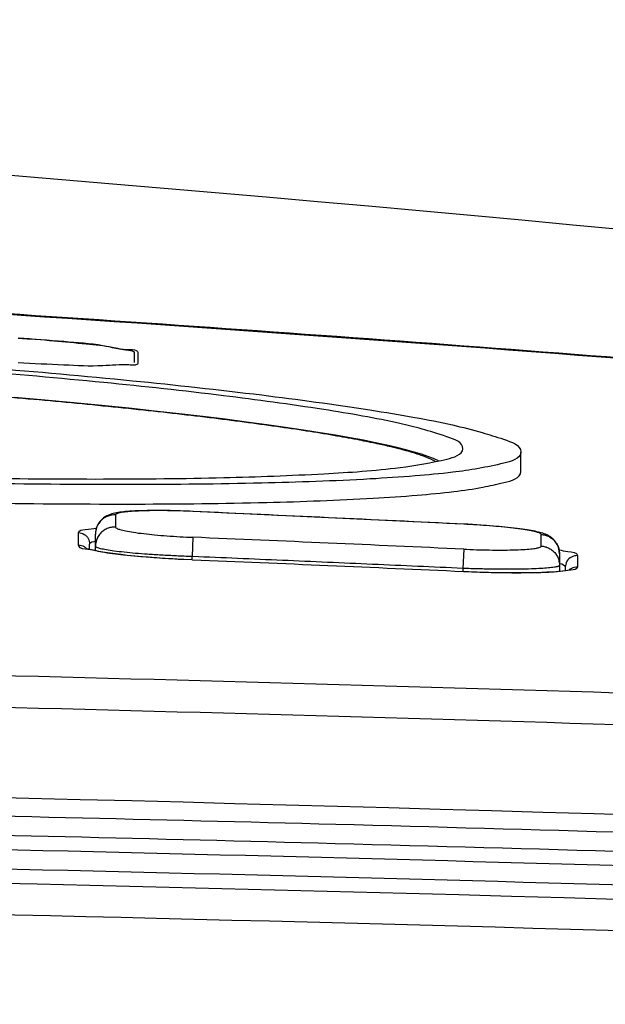
# Model space of a CAD drawing. Units: millimetres. Extents: x 4666 to 6210, y 18 to 1110.
# Drawn here: x 6038 to 6053, y 592 to 617 of the extents above; entities that cross this region are included whole.
import ezdxf

# ---------------------------------------------------------------- set-up
doc = ezdxf.new("R2010")
doc.units = ezdxf.units.MM
doc.header["$LTSCALE"] = 65.395
for name, color, linetype in [('1____17_BL137', 7, 'CONTINUOUS'), ('3J2UM02001_CASE_UPPER_JAG_BL113', 7, 'CONTINUOUS'), ('3J_RC_JAGUAR____17_BL112', 7, 'CONTINUOUS'), ('4____17_BL129', 7, 'CONTINUOUS'), ('4B2UM06001_IR_LENS_TOP_JA_BL138', 7, 'CONTINUOUS'), ('4B_DOOR_MX680____17_BL103', 7, 'CONTINUOUS'), ('4K_IO_MYLAR_MX704____17_BL119', 7, 'CONTINUOUS')]:
    doc.layers.add(name, color=color, linetype=linetype)

msp = doc.modelspace()

# ---------------------------------------------------------------- linework, layer by layer
at = {"layer": '1____17_BL137', "color": 7, "linetype": 'Continuous'}
for p, q in [((6038.799, 607.38), (6038.014, 607.449)), ((6039.554, 607.31), (6038.799, 607.38)), ((6040.28, 607.239), (6039.554, 607.31)), ((6040.975, 607.168), (6040.28, 607.239)), ((6041.642, 607.097), (6040.975, 607.168)), ((6042.28, 607.025), (6041.642, 607.097)), ((6042.888, 606.954), (6042.28, 607.025)), ((6043.468, 606.883), (6042.888, 606.954)), ((6044.018, 606.812), (6043.468, 606.883)), ((6044.539, 606.742), (6044.018, 606.812)), ((6045.03, 606.673), (6044.539, 606.742)), ((6045.491, 606.604), (6045.03, 606.673)), ((6045.922, 606.536), (6045.491, 606.604)), ((6046.323, 606.47), (6045.922, 606.536)), ((6046.696, 606.404), (6046.323, 606.47)), ((6047.04, 606.34), (6046.696, 606.404)), ((6047.356, 606.276), (6047.04, 606.34)), ((6047.644, 606.214), (6047.356, 606.276)), ((6047.905, 606.153), (6047.644, 606.214)), ((6048.141, 606.094), (6047.905, 606.153)), ((6048.353, 606.035), (6048.141, 606.094)), ((6048.541, 605.978), (6048.353, 606.035)), ((6048.707, 605.921), (6048.541, 605.978)), ((6048.852, 605.865), (6048.707, 605.921)), ((6048.979, 605.809), (6048.852, 605.865)), ((6048.984, 605.806), (6048.979, 605.809))]:
    msp.add_line(p, q, dxfattribs=at)
msp.add_open_spline([(6048.906, 605.788), (6048.898, 605.792), (6048.874, 605.806), (6048.827, 605.831), (6048.759, 605.863), (6048.672, 605.9), (6048.56, 605.942), (6048.418, 605.99), (6048.239, 606.045), (6048.012, 606.107), (6047.726, 606.179), (6047.362, 606.26), (6046.898, 606.354), (6046.321, 606.459), (6045.64, 606.571), (6044.877, 606.685), (6044.048, 606.799), (6043.158, 606.913), (6042.21, 607.025), (6041.209, 607.135), (6040.16, 607.243), (6039.068, 607.347), (6037.941, 607.447), (6036.784, 607.543), (6035.602, 607.633), (6034.399, 607.718), (6033.178, 607.798), (6031.947, 607.872), (6030.712, 607.939), (6029.481, 607.998), (6028.259, 608.05), (6027.05, 608.094), (6025.86, 608.129), (6024.694, 608.157), (6023.557, 608.176), (6022.457, 608.186), (6021.398, 608.188), (6020.385, 608.181), (6019.422, 608.165), (6018.515, 608.14), (6017.668, 608.106), (6016.885, 608.064), (6016.174, 608.014), (6015.557, 607.959), (6015.049, 607.902), (6014.648, 607.848), (6014.334, 607.796), (6014.086, 607.747), (6013.89, 607.702), (6013.736, 607.66), (6013.614, 607.622), (6013.519, 607.588), (6013.445, 607.557), (6013.388, 607.53), (6013.343, 607.506), (6013.309, 607.484), (6013.281, 607.465), (6013.266, 607.453), (6013.259, 607.447)], degree=3, knots=[0, 0, 0, 0, 0.025587, 0.0841, 0.157967, 0.251254, 0.36882, 0.516469, 0.701128, 0.931847, 1.221285, 1.586359, 2.049815, 2.64246, 3.345989, 4.118542, 4.956666, 5.855647, 6.812039, 7.820927, 8.876624, 9.973948, 11.111508, 12.27083, 13.4584, 14.667245, 15.889783, 17.128485, 18.366461, 19.599961, 20.826354, 22.036333, 23.228866, 24.397987, 25.536001, 26.638012, 27.698717, 28.713779, 29.677624, 30.586126, 31.4353, 32.221032, 32.940417, 33.573882, 34.078425, 34.473818, 34.785919, 35.033709, 35.231405, 35.389061, 35.514298, 35.613521, 35.692043, 35.754274, 35.803869, 35.843774, 35.876903, 35.903561, 35.903561, 35.903561, 35.903561], dxfattribs=at)
at = {"layer": '3J2UM02001_CASE_UPPER_JAG_BL113', "color": 7, "linetype": 'Continuous'}
for p, q in [((6041.211, 608.601), (6041.211, 608.351)), ((6051.111, 605.532), (6051.111, 606.034)), ((6039.674, 603.872), (6039.674, 603.951)), ((6039.674, 603.634), (6039.674, 603.872)), ((6039.961, 603.514), (6039.961, 603.652)), ((6039.892, 603.534), (6039.876, 603.54)), ((6039.936, 603.52), (6039.892, 603.534)), ((6039.995, 603.505), (6039.936, 603.52)), ((6040.068, 603.489), (6039.995, 603.505)), ((6040.154, 603.471), (6040.068, 603.489)), ((6040.253, 603.453), (6040.154, 603.471)), ((6040.364, 603.435), (6040.253, 603.453)), ((6040.488, 603.417), (6040.364, 603.435)), ((6040.625, 603.399), (6040.488, 603.417)), ((6040.773, 603.381), (6040.625, 603.399)), ((6040.933, 603.363), (6040.773, 603.381)), ((6041.104, 603.346), (6040.933, 603.363)), ((6041.286, 603.329), (6041.104, 603.346)), ((6041.479, 603.313), (6041.286, 603.329)), ((6041.681, 603.297), (6041.479, 603.313)), ((6052.576, 603.355), (6052.576, 603.057)), ((6041.894, 603.283), (6041.681, 603.297)), ((6042.114, 603.269), (6041.894, 603.283)), ((6042.343, 603.257), (6042.114, 603.269)), ((6042.398, 603.253), (6042.249, 603.26)), ((6042.624, 603.244), (6042.343, 603.257)), ((6042.624, 603.243), (6042.398, 603.253)), ((6042.624, 603.242), (6042.624, 603.244)), ((6052.261, 603.056), (6052.261, 602.964)), ((6049.625, 602.939), (6049.625, 602.94)), ((6049.734, 602.935), (6049.625, 602.94)), ((6049.966, 602.926), (6049.734, 602.935)), ((6050.19, 602.919), (6049.966, 602.926)), ((6050.407, 602.913), (6050.19, 602.919)), ((6050.616, 602.91), (6050.407, 602.913)), ((6050.815, 602.908), (6050.616, 602.91)), ((6051.004, 602.907), (6050.815, 602.908)), ((6051.182, 602.908), (6051.004, 602.907)), ((6051.35, 602.91), (6051.182, 602.908)), ((6051.506, 602.914), (6051.35, 602.91)), ((6051.651, 602.918), (6051.506, 602.914)), ((6051.785, 602.924), (6051.651, 602.918)), ((6051.906, 602.931), (6051.785, 602.924)), ((6052.015, 602.938), (6051.906, 602.931)), ((6052.112, 602.947), (6052.015, 602.938)), ((6052.195, 602.956), (6052.112, 602.947)), ((6052.265, 602.965), (6052.195, 602.956)), ((6052.322, 602.974), (6052.265, 602.965)), ((6052.364, 602.983), (6052.322, 602.974)), ((6052.391, 602.99), (6052.364, 602.983)), ((6052.391, 602.99), (6052.397, 602.992)), ((6052.397, 602.992), (6052.391, 602.99))]:
    msp.add_line(p, q, dxfattribs=at)
for points, knots in [([(6038.192, 609.569), (6035.841, 609.725), (6024.751, 610.432), (6004.913, 611.46), (5978.664, 612.358), (5952.391, 612.823), (5934.865, 612.865), (5926.097, 612.824)], [0, 0, 0, 0, 7.069548, 33.338109, 59.587448, 85.860055, 112.165183, 112.165183, 112.165183, 112.165183]), ([(6135.852, 599.117), (6127.18, 600.444), (6109.793, 602.866), (6083.627, 605.854), (6059.748, 608.034), (6044.593, 609.145), (6038.192, 609.569)], [0, 0, 0, 0, 26.316311, 52.659993, 79.001184, 98.24528, 98.24528, 98.24528, 98.24528]), ([(6013.833, 608.68), (6014.219, 608.718), (6015.547, 608.83), (6018.024, 608.923), (6021.406, 608.95), (6025.228, 608.886), (6029.277, 608.737), (6033.347, 608.514), (6037.274, 608.233), (6040.943, 607.906), (6044.234, 607.549), (6046.668, 607.217), (6047.986, 607.003), (6048.372, 606.933)], [0, 0, 0, 0, 1.163175, 3.997922, 7.433058, 11.308983, 15.464946, 19.58705, 23.537542, 27.274887, 30.638183, 33.46585, 34.643924, 34.643924, 34.643924, 34.643924]), ([(6049.611, 606.123), (6049.611, 606.294), (6048.865, 606.552), (6047.808, 606.84), (6045.787, 607.184), (6043.267, 607.525), (6040.205, 607.857), (6036.8, 608.158), (6033.151, 608.417), (6029.377, 608.622), (6025.632, 608.757), (6022.108, 608.816), (6018.976, 608.789), (6016.425, 608.695), (6014.413, 608.503), (6013.337, 608.329), (6012.611, 608.058), (6012.611, 607.887)], [0, 0, 0, 0, 0.513297, 1.780331, 3.78242, 6.397378, 9.51541, 12.984271, 16.662029, 20.486633, 24.323731, 27.899622, 31.070562, 33.685443, 35.654145, 36.890107, 37.405858, 37.405858, 37.405858, 37.405858]), ([(6040.687, 608.718), (6040.783, 608.703), (6040.939, 608.684), (6041.104, 608.689), (6041.162, 608.666)], [0, 0, 0, 0, 0.2912734, 0.4776269, 0.4776269, 0.4776269, 0.4776269]), ([(6041.12, 608.286), (6041.072, 608.282), (6040.799, 608.31), (6040.192, 608.239), (6039.235, 608.293), (6038.506, 608.32), (6038.111, 608.344)], [0, 0, 0, 0, 0.143943, 0.818084, 1.825725, 3.010635, 3.010635, 3.010635, 3.010635]), ([(6013.021, 607.534), (6013.412, 607.377), (6014.461, 607.078), (6016.395, 606.741), (6018.973, 606.397), (6022.089, 606.086), (6025.612, 605.816), (6029.356, 605.601), (6033.134, 605.448), (6036.788, 605.357), (6040.203, 605.329), (6043.258, 605.358), (6045.814, 605.454), (6047.746, 605.58), (6048.804, 605.758), (6049.204, 605.856)], [0, 0, 0, 0, 1.265082, 3.25726, 5.887916, 9.066783, 12.647978, 16.488835, 20.315067, 23.991156, 27.455325, 30.560071, 33.154031, 35.128981, 36.364591, 36.364591, 36.364591, 36.364591]), ([(6048.377, 605.418), (6047.99, 605.386), (6046.669, 605.3), (6044.229, 605.216), (6040.931, 605.182), (6037.253, 605.212), (6033.318, 605.307), (6029.242, 605.47), (6025.192, 605.699), (6021.374, 605.99), (6017.999, 606.328), (6015.532, 606.65), (6014.211, 606.878), (6013.827, 606.952)], [0, 0, 0, 0, 1.1651, 3.972032, 7.322804, 11.05665, 15.006737, 19.131553, 23.292651, 27.175372, 30.618459, 33.466329, 34.63856, 34.63856, 34.63856, 34.63856]), ([(6048.372, 606.933), (6048.698, 606.874), (6049.282, 606.76), (6049.858, 606.612), (6050.112, 606.539)], [0, 0, 0, 0, 0.992651, 1.78391, 1.78391, 1.78391, 1.78391]), ([(6050.112, 606.539), (6050.298, 606.485), (6050.611, 606.388), (6051.111, 606.219), (6051.111, 606.034)], [0, 0, 0, 0, 0.582599, 1.13683, 1.13683, 1.13683, 1.13683]), ([(6050.131, 605.128), (6050.313, 605.162), (6050.611, 605.226), (6051.111, 605.357), (6051.111, 605.532)], [0, 0, 0, 0, 0.556254, 1.078323, 1.078323, 1.078323, 1.078323]), ([(6048.431, 604.92), (6048.748, 604.946), (6049.317, 604.999), (6049.882, 605.08), (6050.131, 605.128)], [0, 0, 0, 0, 0.954042, 1.712489, 1.712489, 1.712489, 1.712489]), ([(6035.958, 604.744), (6036.407, 604.735), (6038.149, 604.702), (6041.009, 604.679), (6044.341, 604.716), (6046.757, 604.802), (6048.054, 604.889), (6048.431, 604.92)], [0, 0, 0, 0, 1.346425, 5.226198, 8.581086, 11.341248, 12.478633, 12.478633, 12.478633, 12.478633]), ([(6039.674, 603.951), (6039.674, 604.015), (6039.916, 604.038), (6040.041, 604.056), (6040.137, 604.068)], [0, 0, 0, 0, 0.192091, 0.4837086, 0.4837086, 0.4837086, 0.4837086]), ([(6039.674, 603.951), (6039.724, 603.949), (6039.826, 603.918), (6039.935, 603.805), (6039.961, 603.703), (6039.961, 603.652)], [0, 0, 0, 0, 0.1511309, 0.3019977, 0.4526124, 0.4526124, 0.4526124, 0.4526124]), ([(6039.674, 603.634), (6039.724, 603.632), (6039.803, 603.608), (6039.864, 603.558), (6039.882, 603.538)], [0, 0, 0, 0, 0.1512561, 0.2336655, 0.2336655, 0.2336655, 0.2336655]), ([(6040.092, 603.486), (6040.034, 603.498), (6039.906, 603.527), (6039.71, 603.527), (6039.679, 603.606)], [0, 0, 0, 0, 0.1764011, 0.4315903, 0.4315903, 0.4315903, 0.4315903]), ([(6040.836, 603.372), (6040.649, 603.391), (6040.398, 603.415), (6040.153, 603.473), (6040.092, 603.486)], [0, 0, 0, 0, 0.5653095, 0.7535424, 0.7535424, 0.7535424, 0.7535424]), ([(6041.918, 603.279), (6041.819, 603.286), (6041.458, 603.311), (6041.097, 603.345), (6040.836, 603.372)], [0, 0, 0, 0, 0.298218, 1.085965, 1.085965, 1.085965, 1.085965]), ([(6052.098, 603.507), (6052.175, 603.49), (6052.312, 603.461), (6052.576, 603.444), (6052.576, 603.355)], [0, 0, 0, 0, 0.2376436, 0.5061715, 0.5061715, 0.5061715, 0.5061715]), ([(6052.576, 603.355), (6052.523, 603.357), (6052.413, 603.333), (6052.291, 603.218), (6052.261, 603.109), (6052.261, 603.056)], [0, 0, 0, 0, 0.1600373, 0.3198335, 0.4793736, 0.4793736, 0.4793736, 0.4793736]), ([(6052.576, 603.057), (6052.576, 602.994), (6052.338, 602.977), (6052.217, 602.96), (6052.125, 602.949)], [0, 0, 0, 0, 0.190484, 0.469131, 0.469131, 0.469131, 0.469131]), ([(6052.576, 603.057), (6052.522, 603.06), (6052.444, 603.042), (6052.382, 602.999), (6052.365, 602.985)], [0, 0, 0, 0, 0.1598954, 0.226358, 0.226358, 0.226358, 0.226358]), ([(6051.113, 602.906), (6051.01, 602.906), (6050.704, 602.906), (6050.208, 602.916), (6049.815, 602.93), (6049.625, 602.939)], [0, 0, 0, 0, 0.308887, 0.917006, 1.488235, 1.488235, 1.488235, 1.488235]), ([(6051.976, 602.932), (6051.79, 602.915), (6051.502, 602.911), (6051.214, 602.907), (6051.113, 602.906)], [0, 0, 0, 0, 0.5611405, 0.8641334, 0.8641334, 0.8641334, 0.8641334]), ([(5926.057, 600.707), (5929.463, 600.765), (5936.507, 600.871), (5947.469, 600.992), (5959.26, 601.073), (5972.006, 601.102), (5985.829, 601.064), (6000.852, 600.941), (6017.193, 600.711), (6034.919, 600.347), (6054.014, 599.821), (6074.387, 599.105), (6095.913, 598.173), (6110.631, 597.409), (6118.161, 596.985)], [0, 0, 0, 0, 10.216706, 21.136638, 32.887034, 45.591754, 59.373785, 74.356079, 90.661865, 108.401747, 127.543912, 147.968851, 169.555903, 192.182499, 192.182499, 192.182499, 192.182499]), ([(5926.108, 599.891), (5929.512, 599.949), (5936.554, 600.054), (5947.511, 600.175), (5959.298, 600.255), (5972.039, 600.284), (5985.856, 600.245), (6000.872, 600.122), (6017.205, 599.891), (6034.922, 599.526), (6054.006, 598.999), (6074.367, 598.283), (6095.88, 597.351), (6110.588, 596.586), (6118.113, 596.162)], [0, 0, 0, 0, 10.212577, 21.128242, 32.874254, 45.573941, 59.350056, 74.325555, 90.623547, 108.354397, 127.48612, 147.89924, 169.47323, 192.083925, 192.083925, 192.083925, 192.083925]), ([(5926.108, 597.5), (5935.004, 597.654), (5952.81, 597.871), (5988.468, 597.954), (6043.594, 597.255), (6089.787, 595.468), (6118.111, 593.907)], [0, 0, 0, 0, 26.691091, 53.423271, 106.971157, 192.073884, 192.073884, 192.073884, 192.073884])]:
    msp.add_open_spline(points, degree=3, knots=knots, dxfattribs=at)
for points in [[(6038.111, 608.991), (6038.506, 608.966), (6038.9, 608.931), (6039.295, 608.901)], [(6039.295, 608.901), (6039.632, 608.875), (6039.972, 608.857), (6040.304, 608.794)], [(6040.304, 608.794), (6040.432, 608.77), (6040.558, 608.738), (6040.687, 608.718)], [(6041.162, 608.666), (6041.187, 608.656), (6041.211, 608.628), (6041.211, 608.601)], [(6041.158, 608.292), (6041.146, 608.289), (6041.133, 608.287), (6041.12, 608.286)], [(6041.211, 608.351), (6041.211, 608.324), (6041.184, 608.299), (6041.158, 608.292)], [(6049.204, 605.856), (6049.362, 605.894), (6049.611, 605.961), (6049.611, 606.123)], [(6051.111, 606.034), (6051.111, 605.858), (6050.841, 605.788), (6050.67, 605.747)], [(6050.67, 605.747), (6050.236, 605.643), (6049.794, 605.565), (6049.35, 605.513)], [(6049.35, 605.513), (6049.027, 605.474), (6048.702, 605.444), (6048.377, 605.418)], [(6039.679, 603.606), (6039.675, 603.615), (6039.674, 603.625), (6039.674, 603.634)], [(6039.961, 603.652), (6039.961, 603.711), (6040.059, 603.725), (6040.117, 603.734)], [(6042.249, 603.26), (6042.138, 603.266), (6042.028, 603.272), (6041.918, 603.279)], [(6049.625, 602.939), (6047.291, 603.044), (6044.958, 603.145), (6042.624, 603.242)], [(6052.125, 603.153), (6052.179, 603.142), (6052.261, 603.112), (6052.261, 603.056)], [(6052.125, 602.949), (6052.075, 602.943), (6052.026, 602.937), (6051.976, 602.932)]]:
    msp.add_open_spline(points, degree=3, dxfattribs=at)
at = {"layer": '3J_RC_JAGUAR____17_BL112', "color": 7, "linetype": 'Continuous'}
for points, knots in [([(5926.111, 596.935), (5928.957, 596.985), (5934.422, 597.073), (5942.245, 597.175), (5949.446, 597.249), (5956.274, 597.302), (5963.158, 597.339), (5970.527, 597.359), (5978.678, 597.359), (5987.716, 597.33), (5997.617, 597.264), (6008.364, 597.152), (6020.035, 596.983), (6032.79, 596.741), (6046.8, 596.408), (6062.245, 595.958), (6079.28, 595.36), (6098.077, 594.577), (6111.214, 593.934), (6118.107, 593.571)], [0, 0, 0, 0, 8.536874, 16.398404, 23.469699, 30.141351, 36.883962, 44.122121, 52.246984, 61.339123, 71.23442, 81.951364, 93.582218, 106.251092, 120.223574, 135.623425, 152.606633, 171.357226, 192.064116, 192.064116, 192.064116, 192.064116]), ([(5926.111, 596.442), (5928.956, 596.492), (5934.422, 596.58), (5942.244, 596.683), (5949.444, 596.757), (5956.272, 596.81), (5963.155, 596.847), (5970.522, 596.867), (5978.673, 596.867), (5987.708, 596.838), (5997.608, 596.772), (6008.353, 596.659), (6020.023, 596.489), (6032.776, 596.246), (6046.784, 595.911), (6062.227, 595.459), (6079.258, 594.859), (6098.053, 594.072), (6111.188, 593.426), (6118.08, 593.061)], [0, 0, 0, 0, 8.536449, 16.397689, 23.468612, 30.139576, 36.881163, 44.117981, 52.241293, 61.331842, 71.225536, 81.9408, 93.569871, 106.236827, 120.207238, 135.604879, 152.585725, 171.333784, 192.03795, 192.03795, 192.03795, 192.03795]), ([(5929.554, 596.118), (5935.869, 596.222), (5947.87, 596.377), (5965.123, 596.486), (5981.678, 596.492), (5998.678, 596.396), (6016.953, 596.176), (6036.592, 595.804), (6057.641, 595.25), (6080.273, 594.474), (6095.922, 593.803), (6104.03, 593.418)], [0, 0, 0, 0, 18.947227, 36.005748, 51.75859, 68.611383, 87.006343, 106.588675, 127.53675, 150.174008, 174.525529, 174.525529, 174.525529, 174.525529]), ([(5929.563, 595.616), (5935.876, 595.72), (5947.875, 595.875), (5965.125, 595.984), (5981.676, 595.989), (5998.673, 595.894), (6016.946, 595.675), (6036.58, 595.304), (6057.625, 594.752), (6080.254, 593.98), (6095.9, 593.311), (6104.007, 592.928)], [0, 0, 0, 0, 18.943706, 35.999073, 51.749016, 68.598717, 86.990312, 106.569069, 127.513325, 150.146457, 174.493343, 174.493343, 174.493343, 174.493343])]:
    msp.add_open_spline(points, degree=3, knots=knots, dxfattribs=at)
msp.add_open_spline([(6103.989, 592.545), (6045.907, 595.288), (5987.708, 596.186), (5929.569, 595.232)], degree=3, dxfattribs=at)
at = {"layer": '4____17_BL129', "color": 7, "linetype": 'Continuous'}
for p, q in [((6040.32, 604.33), (6040.277, 604.293)), ((6040.365, 604.36), (6040.32, 604.33)), ((6040.409, 604.385), (6040.365, 604.36)), ((6040.451, 604.405), (6040.409, 604.385)), ((6040.493, 604.421), (6040.451, 604.405)), ((6040.532, 604.434), (6040.493, 604.421)), ((6040.572, 604.445), (6040.532, 604.434)), ((6040.611, 604.454), (6040.572, 604.445)), ((6040.652, 604.462), (6040.611, 604.454)), ((6040.633, 604.411), (6040.632, 604.095)), ((6040.694, 604.47), (6040.652, 604.462)), ((6040.738, 604.477), (6040.694, 604.47)), ((6040.785, 604.483), (6040.738, 604.477)), ((6040.834, 604.488), (6040.785, 604.483)), ((6040.887, 604.494), (6040.834, 604.488)), ((6040.943, 604.498), (6040.887, 604.494)), ((6041.003, 604.503), (6040.943, 604.498)), ((6041.067, 604.507), (6041.003, 604.503)), ((6041.134, 604.511), (6041.067, 604.507)), ((6041.206, 604.514), (6041.134, 604.511)), ((6041.281, 604.517), (6041.206, 604.514)), ((6041.361, 604.519), (6041.281, 604.517)), ((6041.446, 604.521), (6041.361, 604.519)), ((6041.534, 604.522), (6041.446, 604.521)), ((6041.627, 604.523), (6041.534, 604.522)), ((6041.725, 604.523), (6041.627, 604.523)), ((6041.827, 604.523), (6041.725, 604.523)), ((6041.933, 604.521), (6041.827, 604.523)), ((6042.044, 604.52), (6041.933, 604.521)), ((6042.158, 604.517), (6042.044, 604.52)), ((6042.277, 604.514), (6042.158, 604.517)), ((6042.399, 604.51), (6042.277, 604.514)), ((6042.525, 604.505), (6042.399, 604.51)), ((6042.634, 604.501), (6042.525, 604.505)), ((6049.636, 604.171), (6042.634, 604.501)), ((6042.634, 604.499), (6042.634, 604.501)), ((6040.142, 604.089), (6040.124, 604.028)), ((6040.167, 604.147), (6040.142, 604.089)), ((6040.199, 604.201), (6040.167, 604.147)), ((6040.236, 604.249), (6040.199, 604.201)), ((6040.277, 604.293), (6040.236, 604.249)), ((6049.636, 604.169), (6049.636, 604.171)), ((6049.737, 604.166), (6049.636, 604.171)), ((6049.858, 604.159), (6049.737, 604.166)), ((6049.975, 604.152), (6049.858, 604.159)), ((6050.089, 604.145), (6049.975, 604.152)), ((6050.199, 604.137), (6050.089, 604.145)), ((6050.305, 604.129), (6050.199, 604.137)), ((6050.408, 604.121), (6050.305, 604.129)), ((6050.507, 604.112), (6050.408, 604.121)), ((6050.601, 604.103), (6050.507, 604.112)), ((6050.692, 604.095), (6050.601, 604.103)), ((6050.778, 604.086), (6050.692, 604.095)), ((6050.861, 604.077), (6050.778, 604.086)), ((6050.939, 604.068), (6050.861, 604.077)), ((6040.114, 603.963), (6040.111, 603.913)), ((6040.111, 603.48), (6040.111, 603.913)), ((6040.124, 604.028), (6040.114, 603.963)), ((6040.117, 603.987), (6040.115, 603.97)), ((6042.632, 603.83), (6042.611, 603.332)), ((6051.014, 604.058), (6050.939, 604.068)), ((6051.085, 604.049), (6051.014, 604.058)), ((6051.151, 604.04), (6051.085, 604.049)), ((6051.215, 604.031), (6051.151, 604.04)), ((6051.274, 604.022), (6051.215, 604.031)), ((6051.33, 604.013), (6051.274, 604.022)), ((6051.383, 604.003), (6051.33, 604.013)), ((6051.433, 603.994), (6051.383, 604.003)), ((6051.479, 603.985), (6051.433, 603.994)), ((6051.523, 603.975), (6051.479, 603.985)), ((6051.565, 603.966), (6051.523, 603.975)), ((6051.604, 603.956), (6051.565, 603.966)), ((6051.642, 603.945), (6051.604, 603.956)), ((6051.635, 603.603), (6051.636, 603.902)), ((6051.679, 603.934), (6051.642, 603.945)), ((6051.715, 603.921), (6051.679, 603.934)), ((6051.751, 603.907), (6051.715, 603.921)), ((6051.788, 603.891), (6051.751, 603.907)), ((6051.826, 603.871), (6051.788, 603.891)), ((6051.865, 603.848), (6051.826, 603.871)), ((6051.906, 603.819), (6051.865, 603.848)), ((6051.945, 603.785), (6051.906, 603.819)), ((6051.984, 603.744), (6051.945, 603.785)), ((6052.019, 603.699), (6051.984, 603.744)), ((6052.05, 603.648), (6052.019, 603.699)), ((6052.076, 603.593), (6052.05, 603.648)), ((6052.094, 603.535), (6052.076, 603.593)), ((6042.611, 603.243), (6042.611, 603.332)), ((6042.628, 603.331), (6042.611, 603.332)), ((6049.634, 603.523), (6049.611, 603.025)), ((6052.107, 603.474), (6052.094, 603.535)), ((6052.098, 603.519), (6052.099, 603.513)), ((6052.099, 603.513), (6052.101, 603.503)), ((6052.111, 603.404), (6052.107, 603.474)), ((6052.111, 603.412), (6052.111, 603.405)), ((6052.111, 603.405), (6052.111, 602.947)), ((6049.611, 603.025), (6049.611, 602.939))]:
    msp.add_line(p, q, dxfattribs=at)
for centre, radius, start, end in [((5958.938, -1248.307), 1854.695, 87.197033, 87.413577), ((5960.383, -1351.746), 1957.305, 87.386465, 87.591624)]:
    msp.add_arc(centre, radius, start, end, dxfattribs=at)
for points, knots in [([(6040.633, 604.411), (6040.595, 604.412), (6040.519, 604.407), (6040.41, 604.374), (6040.312, 604.317), (6040.228, 604.239), (6040.17, 604.154), (6040.145, 604.095), (6040.137, 604.071)], [0, 0, 0, 0, 0.1145363, 0.2259447, 0.3378109, 0.4512537, 0.567757, 0.6428295, 0.6428295, 0.6428295, 0.6428295]), ([(6042.634, 604.499), (6042.524, 604.504), (6042.303, 604.512), (6041.976, 604.52), (6041.661, 604.521), (6041.369, 604.517), (6041.115, 604.506), (6040.915, 604.492), (6040.765, 604.469), (6040.682, 604.452), (6040.632, 604.424), (6040.633, 604.41)], [0, 0, 0, 0, 0.330783, 0.663233, 0.979075, 1.276858, 1.541068, 1.738142, 1.88564, 1.979134, 2.019653, 2.019653, 2.019653, 2.019653]), ([(6040.632, 604.095), (6040.594, 604.097), (6040.518, 604.091), (6040.41, 604.058), (6040.312, 604.002), (6040.228, 603.924), (6040.162, 603.827), (6040.121, 603.716), (6040.111, 603.637), (6040.111, 603.598)], [0, 0, 0, 0, 0.1144362, 0.2257525, 0.3375221, 0.4508614, 0.5672492, 0.6846631, 0.8026715, 0.8026715, 0.8026715, 0.8026715]), ([(6040.137, 604.071), (6040.133, 604.058), (6040.125, 604.03), (6040.119, 604.002), (6040.117, 603.987)], [0, 0, 0, 0, 0.04265325, 0.08693099, 0.08693099, 0.08693099, 0.08693099]), ([(6040.632, 604.095), (6040.631, 604.081), (6040.678, 604.051), (6040.76, 604.025), (6040.909, 603.989), (6041.112, 603.956), (6041.364, 603.923), (6041.652, 603.893), (6041.966, 603.867), (6042.296, 603.845), (6042.521, 603.834), (6042.632, 603.83)], [0, 0, 0, 0, 0.041512, 0.133658, 0.2808, 0.489165, 0.756036, 1.041307, 1.358921, 1.699393, 2.034019, 2.034019, 2.034019, 2.034019]), ([(6051.636, 603.902), (6051.637, 603.915), (6051.589, 603.944), (6051.509, 603.969), (6051.359, 604.004), (6051.156, 604.037), (6050.904, 604.07), (6050.616, 604.101), (6050.302, 604.128), (6049.972, 604.151), (6049.747, 604.164), (6049.636, 604.169)], [0, 0, 0, 0, 0.040071, 0.131594, 0.278442, 0.486651, 0.753503, 1.038884, 1.356631, 1.697332, 2.032266, 2.032266, 2.032266, 2.032266]), ([(6051.636, 603.902), (6051.672, 603.9), (6051.743, 603.889), (6051.843, 603.85), (6051.932, 603.792), (6052.008, 603.714), (6052.065, 603.622), (6052.09, 603.554), (6052.098, 603.519)], [0, 0, 0, 0, 0.108487, 0.2137445, 0.3195227, 0.426605, 0.5361474, 0.6428185, 0.6428185, 0.6428185, 0.6428185]), ([(6042.611, 603.332), (6042.475, 603.337), (6042.209, 603.347), (6041.823, 603.367), (6041.47, 603.39), (6041.15, 603.414), (6040.863, 603.441), (6040.611, 603.471), (6040.408, 603.5), (6040.255, 603.531), (6040.168, 603.555), (6040.111, 603.582), (6040.111, 603.598)], [0, 0, 0, 0, 0.408398, 0.799358, 1.160378, 1.468457, 1.761102, 2.028468, 2.226902, 2.380572, 2.482225, 2.528048, 2.528048, 2.528048, 2.528048]), ([(6049.634, 603.523), (6049.744, 603.518), (6049.965, 603.509), (6050.291, 603.501), (6050.607, 603.499), (6050.899, 603.502), (6051.153, 603.512), (6051.353, 603.526), (6051.503, 603.547), (6051.585, 603.563), (6051.636, 603.59), (6051.635, 603.603)], [0, 0, 0, 0, 0.33084, 0.663323, 0.979167, 1.276941, 1.541104, 1.738066, 1.885376, 1.978514, 2.018221, 2.018221, 2.018221, 2.018221]), ([(6051.635, 603.603), (6051.671, 603.602), (6051.742, 603.591), (6051.842, 603.552), (6051.932, 603.493), (6052.008, 603.416), (6052.066, 603.322), (6052.103, 603.217), (6052.111, 603.143), (6052.111, 603.106)], [0, 0, 0, 0, 0.1081887, 0.2137559, 0.3196578, 0.426907, 0.5367222, 0.6474502, 0.7585797, 0.7585797, 0.7585797, 0.7585797]), ([(6049.611, 603.025), (6048.834, 603.061), (6047.278, 603.131), (6044.95, 603.233), (6043.4, 603.299), (6042.628, 603.331)], [0, 0, 0, 0, 2.335577, 4.671154, 6.990519, 6.990519, 6.990519, 6.990519]), ([(6052.111, 603.106), (6052.111, 603.091), (6052.053, 603.068), (6051.966, 603.052), (6051.812, 603.034), (6051.617, 603.02), (6051.367, 603.01), (6051.076, 603.003), (6050.749, 603.002), (6050.397, 603.004), (6050.013, 603.012), (6049.748, 603.02), (6049.611, 603.025)], [0, 0, 0, 0, 0.043159, 0.143799, 0.299064, 0.490147, 0.73754, 1.046677, 1.363648, 1.717829, 2.104874, 2.514469, 2.514469, 2.514469, 2.514469])]:
    msp.add_open_spline(points, degree=3, knots=knots, dxfattribs=at)
for points in [[(6040.115, 603.97), (6040.113, 603.951), (6040.111, 603.932), (6040.111, 603.913)], [(6052.101, 603.503), (6052.104, 603.491), (6052.106, 603.478), (6052.107, 603.466)], [(6052.107, 603.466), (6052.11, 603.448), (6052.111, 603.43), (6052.111, 603.412)]]:
    msp.add_open_spline(points, degree=3, dxfattribs=at)
at = {"layer": '4B2UM06001_IR_LENS_TOP_JA_BL138', "color": 7, "linetype": 'Continuous'}
msp.add_line((6041.111, 608.608), (6041.111, 608.357), dxfattribs=at)
msp.add_open_spline([(6038.111, 608.985), (6038.42, 608.965), (6039.012, 608.924), (6039.804, 608.842), (6040.493, 608.779), (6040.823, 608.681), (6041.111, 608.661), (6041.111, 608.608)], degree=3, knots=[0, 0, 0, 0, 0.926865, 1.768259, 2.439518, 2.872976, 3.033223, 3.033223, 3.033223, 3.033223], dxfattribs=at)
at = {"layer": '4B_DOOR_MX680____17_BL103', "color": 7, "linetype": 'Continuous'}
for points, knots in [([(6118.234, 603.465), (6090.321, 608.084), (6044.304, 613.338), (5989.652, 616.37), (5963.223, 617.07), (5954.739, 617.224)], [0, 0, 0, 0, 84.876998, 138.730016, 164.184856, 164.184856, 164.184856, 164.184856]), ([(5926.097, 612.861), (5934.867, 612.901), (5952.401, 612.858), (5978.686, 612.392), (6004.947, 611.491), (6031.196, 610.126), (6057.435, 608.271), (6083.65, 605.873), (6109.803, 602.881), (6127.183, 600.456), (6135.852, 599.127)], [0, 0, 0, 0, 26.312244, 52.599521, 78.863529, 105.139201, 131.446806, 157.774093, 184.103333, 210.412654, 210.412654, 210.412654, 210.412654])]:
    msp.add_open_spline(points, degree=3, knots=knots, dxfattribs=at)
at = {"layer": '4K_IO_MYLAR_MX704____17_BL119', "color": 7, "linetype": 'Continuous'}
msp.add_open_spline([(5929.582, 594.432), (5947.416, 594.725), (5984.791, 594.969), (6042.927, 594.165), (6083.208, 592.726), (6103.951, 591.746)], degree=3, knots=[0, 0, 0, 0, 53.510007, 112.116197, 174.415338, 174.415338, 174.415338, 174.415338], dxfattribs=at)

doc.saveas('drawing.dxf')
